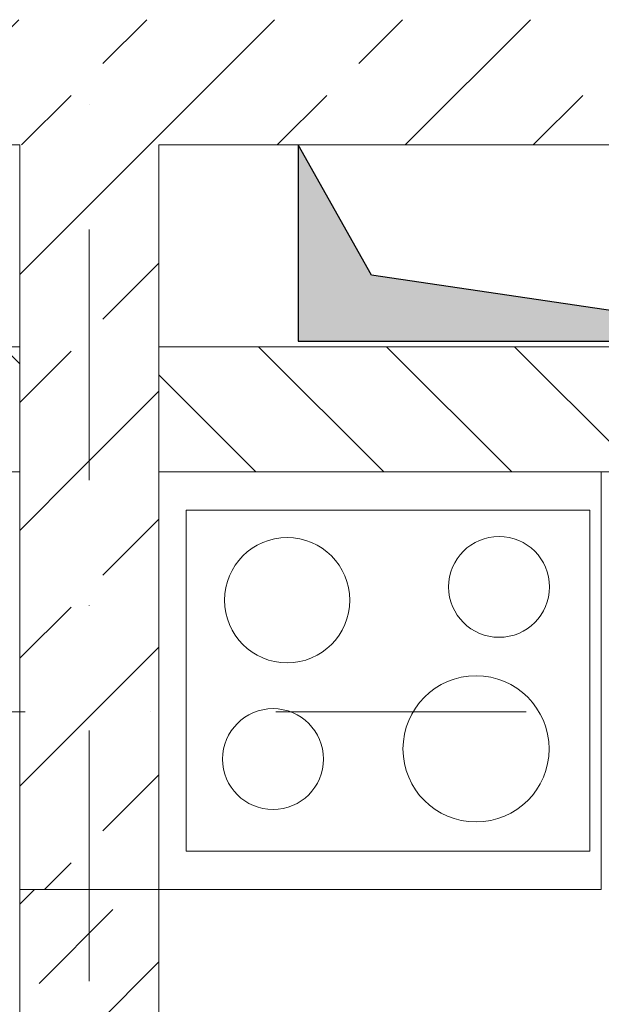
# Model space of a CAD drawing. Units: millimetres. Extents: x 6425451191 to 6425746829, y 6050501839 to 6050682055.
# Drawn here: x 6425519582 to 6425520418, y 6050562871 to 6050564286 of the extents above; entities that cross this region are included whole.
import ezdxf
from ezdxf.enums import TextEntityAlignment as Align

# ---------------------------------------------------------------- set-up
doc = ezdxf.new("R2010")
doc.units = ezdxf.units.MM
doc.header["$MEASUREMENT"] = 0
doc.linetypes.add('Kropki i Kreski', pattern=[720, 360, -180, 0, -180])
doc.layers.add('Nowe_410-K Osie', color=7, linetype='Continuous')
doc.layers.add('Nowe_ŚCIANY WEW', color=7, linetype='Continuous')
for name, color, linetype, lineweight in [('Nowe_410-K Osie_Nr_pióra__10', 1, 'Continuous', 13), ('Nowe_441-Stropy szacht_Nr_pióra__1', 7, 'Continuous', 25), ('Nowe_441-Stropy szacht_Nr_pióra__100', 7, 'Continuous', 13), ('Nowe_Wyposażenie - Sanitarne.PROJ_Nr_pióra__95', 8, 'Continuous', 13), ('Nowe_ŚCIANY WEW_Nr_pióra__99', 7, 'Continuous', 13)]:
    doc.layers.add(name, color=color, linetype=linetype, lineweight=lineweight)
doc.layers.add('Nowe_441-Stropy szacht_Nr_pióra__2', color=7, linetype='Continuous', lineweight=13, true_color=0x747474)
doc.styles.add('GENERATED_STYLE_1', font='arial.ttf')
pattern_1 = [(45, (6424866031.24, 6049732403.77), (-183.847756, 183.847756), []), (45, (6424865939.32, 6049732495.7), (-183.847756, 183.847756), [194.99999, -65])]
pattern_2 = [(135, (6424866031.24, 6049732403.77), (91.923878, 91.923878), [])]

# ---------------------------------------------------------------- blocks, each defined once
blk = doc.blocks.new('Ściana_112', base_point=(6425536682.432261, 6050564285.916269))
at = {"layer": 'Nowe_ŚCIANY WEW', "linetype": 'Continuous', "lineweight": 0, "true_color": 0x000000}
h = blk.add_hatch(dxfattribs=at)
h.set_pattern_fill('BETON_ZBROJONY', color=18, style=0, pattern_type=2)
h.set_pattern_definition(pattern_1)
h.paths.add_polyline_path([(6425519136.27256, 6050564285.916258), (6425519136.27256, 6050564105.916269), (6425522582.438769, 6050564105.916269), (6425522582.438769, 6050564285.916171)])
at = {"layer": 'Nowe_ŚCIANY WEW_Nr_pióra__99', "color": 7, "linetype": 'Continuous', "lineweight": 13, "flags": 128}
for points in [[(6425519136.272543, 6050564105.916269), (6425519582.432261, 6050564105.916269)], [(6425519782.432261, 6050564105.916269), (6425522582.438903, 6050564105.916269)]]:
    blk.add_lwpolyline(points, dxfattribs=at)
blk = doc.blocks.new('Ściana_124', base_point=(6425519682.432261, 6050564285.916269))
at = {"layer": 'Nowe_ŚCIANY WEW', "linetype": 'Continuous', "lineweight": 0, "true_color": 0x000000}
h = blk.add_hatch(dxfattribs=at)
h.set_pattern_fill('BETON_ZBROJONY', color=18, style=0, pattern_type=2)
h.set_pattern_definition(pattern_1)
h.paths.add_polyline_path([(6425519782.432261, 6050564105.916269), (6425519582.432261, 6050564105.916269), (6425519582.432261, 6050563815.906667), (6425519782.432261, 6050563815.90867)])
h = blk.add_hatch(dxfattribs=at)
h.set_pattern_fill('BETON_ZBROJONY', color=18, style=0, pattern_type=2)
h.set_pattern_definition(pattern_1)
h.paths.add_polyline_path([(6425519582.432261, 6050563635.906667), (6425519782.432261, 6050563635.908669), (6425519782.432261, 6050563815.90867), (6425519582.432261, 6050563815.906667)])
h = blk.add_hatch(dxfattribs=at)
h.set_pattern_fill('BETON_ZBROJONY', color=18, style=0, pattern_type=2)
h.set_pattern_definition(pattern_1)
h.paths.add_polyline_path([(6425519782.432261, 6050563635.908669), (6425519582.432261, 6050563635.906667), (6425519582.432261, 6050563035.914804), (6425519782.432261, 6050563035.914804)])
at = {"layer": 'Nowe_ŚCIANY WEW_Nr_pióra__99', "color": 7, "linetype": 'Continuous', "lineweight": 13}
for p, q in [((6425519582.432261, 6050563815.906667), (6425519582.432261, 6050563635.906667)), ((6425519782.432261, 6050563635.908669), (6425519782.432261, 6050563815.90867))]:
    blk.add_line(p, q, dxfattribs=at)
at = {"layer": 'Nowe_ŚCIANY WEW_Nr_pióra__99', "color": 7, "linetype": 'Continuous', "lineweight": 13, "flags": 128}
for points in [[(6425519582.432261, 6050564105.916269), (6425519582.432261, 6050563815.906667)], [(6425519782.432261, 6050563815.90867), (6425519782.432261, 6050564105.916269)], [(6425519582.432261, 6050563635.906667), (6425519582.432261, 6050563035.914804)], [(6425519782.432261, 6050563035.914804), (6425519782.432261, 6050563635.908669)], [(6425519582.432261, 6050563035.914804), (6425519782.432261, 6050563035.914804)]]:
    blk.add_lwpolyline(points, dxfattribs=at)
blk = doc.blocks.new('Ściana_306', base_point=(6425516922.430814, 6050563815.880028))
at = {"layer": 'Nowe_ŚCIANY WEW', "linetype": 'Continuous', "lineweight": 0, "true_color": 0x000000}
h = blk.add_hatch(dxfattribs=at)
h.set_pattern_fill('CEGŁA_ZWYKŁA', color=18, style=0, pattern_type=2)
h.set_pattern_definition(pattern_2)
h.paths.add_polyline_path([(6425517102.430814, 6050563635.88183), (6425519582.432261, 6050563635.906667), (6425519582.432261, 6050563815.906667), (6425517102.430814, 6050563815.88183)])
h = blk.add_hatch(dxfattribs=at)
h.set_pattern_fill('CEGŁA_ZWYKŁA', color=18, style=0, pattern_type=2)
h.set_pattern_definition(pattern_2)
h.paths.add_polyline_path([(6425519782.432261, 6050563635.908669), (6425522262.433707, 6050563635.933507), (6425522262.433707, 6050563815.933507), (6425519782.432261, 6050563815.90867)])
at = {"layer": 'Nowe_ŚCIANY WEW_Nr_pióra__99', "color": 7, "linetype": 'Continuous', "lineweight": 13}
for p, q in [((6425519582.432261, 6050563815.906667), (6425519582.432261, 6050563635.906667)), ((6425519782.432261, 6050563635.908669), (6425519782.432261, 6050563815.90867))]:
    blk.add_line(p, q, dxfattribs=at)
at = {"layer": 'Nowe_ŚCIANY WEW_Nr_pióra__99', "color": 7, "linetype": 'Continuous', "lineweight": 13, "flags": 128}
for points in [[(6425519582.432261, 6050563815.906667), (6425517102.430814, 6050563815.88183)], [(6425522262.433707, 6050563815.933507), (6425519782.432261, 6050563815.90867)], [(6425517102.430814, 6050563635.88183), (6425519582.432261, 6050563635.906667)], [(6425519782.432261, 6050563635.908669), (6425522262.433707, 6050563635.933507)]]:
    blk.add_lwpolyline(points, dxfattribs=at)
blk = doc.blocks.new('Ściana_396', base_point=(6425519682.432261, 6050563035.914804))
at = {"layer": 'Nowe_ŚCIANY WEW', "linetype": 'Continuous', "lineweight": 0, "true_color": 0x000000}
h = blk.add_hatch(dxfattribs=at)
h.set_pattern_fill('BETON_ZBROJONY_2', color=18, style=0, pattern_type=2)
h.set_pattern_definition([(45, (6424866031.24, 6049732403.77), (-141.421356, 141.421356), []), (45, (6424865960.53, 6049732474.48), (-141.421356, 141.421356), [150, -50])])
h.paths.add_polyline_path([(6425519582.432261, 6050563035.914804), (6425519582.432261, 6050561555.473681), (6425519782.432261, 6050561555.473681), (6425519782.432261, 6050563035.914804)])
at = {"layer": 'Nowe_ŚCIANY WEW_Nr_pióra__99', "color": 7, "linetype": 'Continuous', "lineweight": 13, "flags": 128}
for points in [[(6425519582.432261, 6050563035.914804), (6425519582.432261, 6050561555.473681)], [(6425519782.432261, 6050563035.914804), (6425519582.432261, 6050563035.914804)], [(6425519782.432261, 6050561555.473681), (6425519782.432261, 6050563035.914804)]]:
    blk.add_lwpolyline(points, dxfattribs=at)
blk = doc.blocks.new('Szafka stojąca kuchnia piekarnik 21#2')
at = {"layer": 'Nowe_Wyposażenie - Sanitarne.PROJ_Nr_pióra__95', "color": 8, "linetype": 'Continuous', "lineweight": 13}
for p, q in [((0, 600), (635.7, 600)), ((0, 0), (0, 600)), ((635.7, 0), (635.7, 600)), ((0, 0), (635.7, 0))]:
    blk.add_line(p, q, dxfattribs=at)
at = {"layer": 'Nowe_Wyposażenie - Sanitarne.PROJ_Nr_pióra__95', "color": 8, "linetype": 'Continuous', "lineweight": 13, "flags": 128}
blk.add_lwpolyline([(16.4, 55), (596.4, 55), (596.4, 545), (16.4, 545)], close=True, dxfattribs=at)
at = {"layer": 'Nowe_Wyposażenie - Sanitarne.PROJ_Nr_pióra__95', "color": 8, "linetype": 'Continuous', "lineweight": 13}
for centre, radius in [((146.9, 434.8), 72.5), ((451.4, 415.6), 90), ((180, 202), 105), ((471.7, 187.3), 72.5)]:
    blk.add_circle(centre, radius, dxfattribs=at)
blk = doc.blocks.new('Standardowy znacznik osi_16')
at = {"layer": 'Nowe_410-K Osie_Nr_pióra__10', "color": 1, "linetype": 'Kropki i Kreski', "lineweight": 13}
blk.add_line((1000, 0), (91212.5, 0), dxfattribs=at)
at = {"layer": 'Nowe_410-K Osie_Nr_pióra__10', "color": 1, "lineweight": 13, "style": 'GENERATED_STYLE_1'}
for tag, p in [('AC_MarkerText_1_0', (-300, 22.9)), ('AC_MarkerText_1_1', (92512.5, 22.9))]:
    blk.add_attdef(tag, text='', height=400, dxfattribs=at).set_placement(p, align=Align.MIDDLE_CENTER)
blk = doc.blocks.new('Standardowy znacznik osi_37')
at = {"layer": 'Nowe_410-K Osie_Nr_pióra__10', "color": 1, "linetype": 'Kropki i Kreski', "lineweight": 13}
blk.add_line((1000, 0), (34155.4, 0), dxfattribs=at)
at = {"layer": 'Nowe_410-K Osie_Nr_pióra__10', "color": 1, "lineweight": 13, "style": 'GENERATED_STYLE_1'}
for tag, p in [('AC_MarkerText_1_0', (-300, 19.6)), ('AC_MarkerText_1_1', (35455.4, 19.6))]:
    blk.add_attdef(tag, text='', height=400, rotation=90, dxfattribs=at).set_placement(p, align=Align.MIDDLE_CENTER)

msp = doc.modelspace()

# ---------------------------------------------------------------- hatches: boundary and pattern name
at = {"layer": 'Nowe_441-Stropy szacht_Nr_pióra__2', "linetype": 'Continuous', "lineweight": 0, "true_color": 0x3a3a3a}
msp.add_hatch(color=250, dxfattribs=at).paths.add_polyline_path([(6425520729.650345, 6050563824.051897), (6425520088.158953, 6050563918.615831), (6425519982.431384, 6050564105.916269), (6425519982.432261, 6050563824.048952)])

# ---------------------------------------------------------------- linework, layer by layer
at = {"layer": 'Nowe_441-Stropy szacht_Nr_pióra__1', "color": 7, "linetype": 'Continuous', "lineweight": 25, "flags": 128}
msp.add_lwpolyline([(6425520729.650345, 6050563824.051897), (6425520088.158953, 6050563918.615831), (6425519982.431384, 6050564105.916269), (6425519982.432261, 6050563824.048952)], close=True, dxfattribs=at)
at = {"layer": 'Nowe_441-Stropy szacht_Nr_pióra__100', "color": 7, "linetype": 'Continuous', "lineweight": 13, "flags": 128}
msp.add_lwpolyline([(6425520729.650345, 6050563824.051275), (6425520729.649468, 6050564105.918593), (6425519982.431384, 6050564105.916269), (6425519982.432261, 6050563824.048952)], close=True, dxfattribs=at)

# ---------------------------------------------------------------- block references
at = {"layer": 'Nowe_410-K Osie', "color": 8, "linetype": 'Continuous', "lineweight": 13, "true_color": 0x747474, "zscale": 1000, "rotation": 270}
msp.add_blockref('Standardowy znacznik osi_37', (6425519682.432261, 6050580826.503287), dxfattribs=at)
at = {"layer": 'Nowe_410-K Osie', "color": 8, "linetype": 'Continuous', "lineweight": 13, "true_color": 0x747474, "zscale": 1000}
msp.add_blockref('Standardowy znacznik osi_16', (6425495907.053461, 6050563291.328259), dxfattribs=at)
at = {"layer": 'Nowe_Wyposażenie - Sanitarne.PROJ_Nr_pióra__95', "color": 8, "linetype": 'Continuous', "lineweight": 13, "xscale": -1, "zscale": 1000}
msp.add_blockref('Szafka stojąca kuchnia piekarnik 21#2', (6425520418.135722, 6050563035.914804), dxfattribs=at)
at = {"layer": 'Nowe_ŚCIANY WEW', "color": 7, "lineweight": 13}
for name, p in [('Ściana_112', (6425536682.432261, 6050564285.916269)), ('Ściana_124', (6425519682.432261, 6050564285.916269)), ('Ściana_306', (6425516922.430814, 6050563815.880028)), ('Ściana_396', (6425519682.432261, 6050563035.914804))]:
    msp.add_blockref(name, p, dxfattribs=at)

doc.saveas('drawing.dxf')
